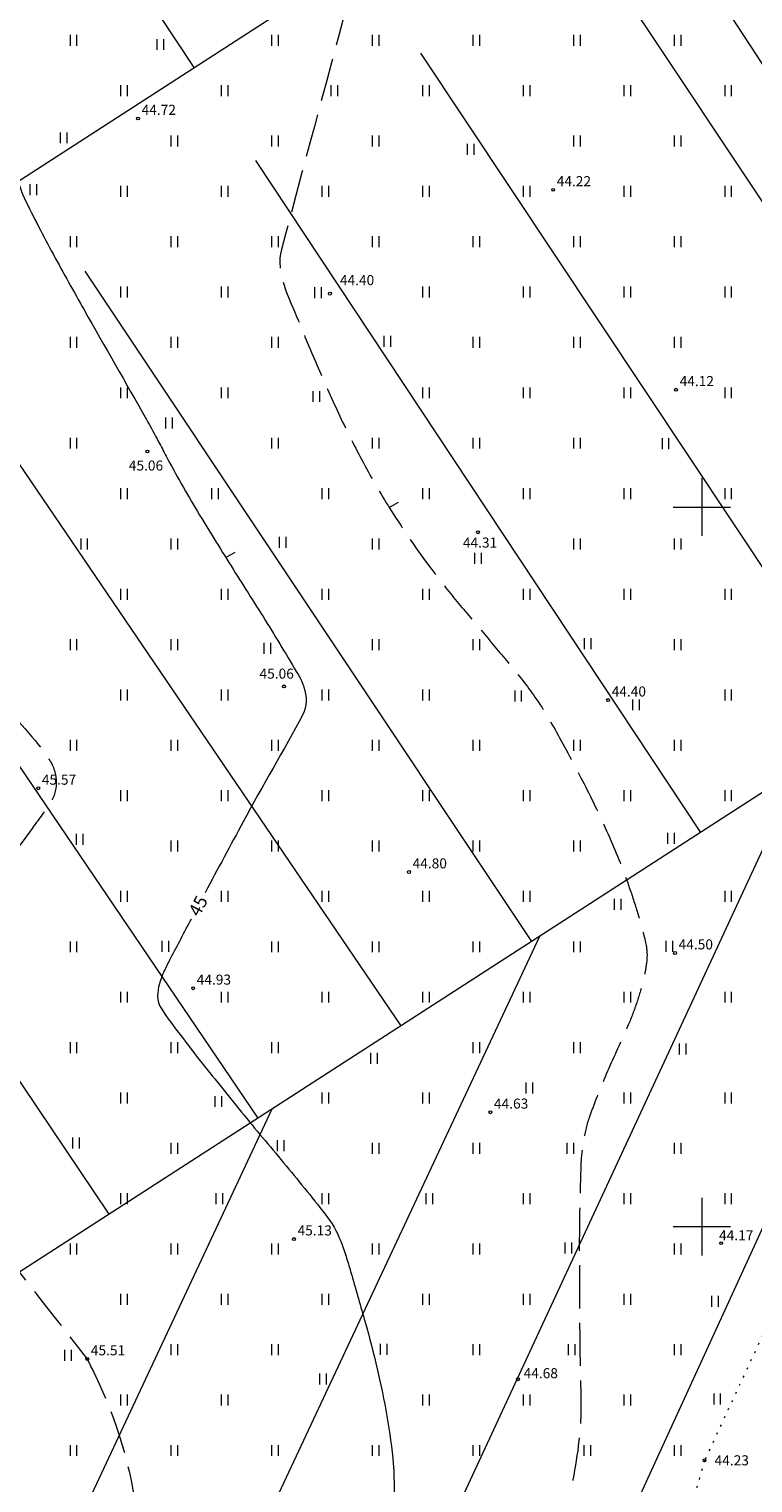
# Model space of a CAD drawing. Units: metres. Extents: x 549400 to 552546, y 6575823 to 6577744.
# Drawn here: x 552006 to 552107, y 6576264 to 6576466 of the extents above; entities that cross this region are included whole.
import ezdxf
from ezdxf.enums import TextEntityAlignment as Align

# ---------------------------------------------------------------- set-up
doc = ezdxf.new("R2010")
doc.units = ezdxf.units.M
doc.header["$MEASUREMENT"] = 0
for name, pattern in [('ISOPOHI', [0.2, 0.1, 0.1]), ('ISOPOOL', [8, 6, -2]), ('KATASTRIPIIR', [0.02, 0.01, 0.01]), ('KOLVIK', [1.25, 0.25, -1]), ('KRAAVIPERV', [0.02, 0.01, 0.01])]:
    doc.linetypes.add(name, pattern=pattern)
for name, color, linetype in [('DTRASS', 11, 'Continuous'), ('HALJASTUS', 8, 'Continuous'), ('HORISONTAAL', 8, 'Continuous'), ('KORGUS', 8, 'Continuous'), ('VEEKOGU', 8, 'Continuous'), ('VORK', 7, 'Continuous')]:
    doc.layers.add(name, color=color, linetype=linetype)
doc.styles.add('romans', font='romans.shx')
doc.styles.add('Style-INTL_ISO', font='INTL_ISO.shx')
doc.styles.add('Style-INTL_ISO_ITALIC', font='INTL_ISO_ITALIC.shx')
doc.linetypes.add('-D-', pattern='A,10,-1.5,["D",romans,S=1.4,R=0,X=-0.7,Y=-0.7],-1.5,10,-3', length=26)

# ---------------------------------------------------------------- blocks, each defined once
blk = doc.blocks.new('VKORIS')
at = {"layer": 'VORK', "linetype": 'Continuous', "lineweight": 0}
for p, q in [((0, 0.04), (0, -0.04)), ((-0.04, 0), (0.04, 0))]:
    blk.add_line(p, q, dxfattribs=at)
blk = doc.blocks.new('HEIN')
at = {"layer": 'HALJASTUS', "linetype": 'Continuous', "lineweight": 0}
for p, q in [((-0.0046, 0.0076), (-0.0046, -0.0076)), ((0.0046, 0.0076), (0.0046, -0.0076))]:
    blk.add_line(p, q, dxfattribs=at)
blk = doc.blocks.new('ISOJ')
at = {"layer": 'HORISONTAAL', "linetype": 'Continuous', "lineweight": 0}
blk.add_line((0, 0), (0.015, 0), dxfattribs=at)

msp = doc.modelspace()

# ---------------------------------------------------------------- linework, layer by layer
at = {"layer": 'DTRASS', "linetype": '-D-', "lineweight": 0}
for points in [[(551948.59, 6576583.02), (552029.38, 6576461.07)], [(551907.97, 6576382.65), (552103.32, 6576508.84)], [(552084.46, 6576478.39), (552146.65, 6576385.01)], [(552060.88, 6576463.07), (552122.99, 6576369.74)], [(552037.93, 6576448.16), (552099.8, 6576354.78)], [(552014.24, 6576432.77), (552076.31, 6576339.62)], [(551995.22, 6576420.42), (552058.17, 6576327.91)], [(551975.51, 6576407.62), (552038.28, 6576315.08)], [(552173.33, 6576402.23), (552156.15, 6576391.14), (551961.1, 6576265.28)], [(552017.61, 6576301.74), (551955.24, 6576394.45)], [(552147.86, 6576385.79), (552052.89, 6576178.65)], [(552028.71, 6576180.48), (552113.77, 6576363.79)], [(552004.33, 6576184.14), (552077.48, 6576340.38)], [(551976.57, 6576180.34), (552040.25, 6576316.35)]]:
    msp.add_lwpolyline(points, dxfattribs=at)
at = {"layer": 'HALJASTUS', "linetype": 'KOLVIK', "lineweight": 0}
msp.add_lwpolyline([(552175.02, 6576397.63), (552169.28, 6576392.25), (552162.08, 6576384.02), (552154.7, 6576365.04), (552143.12, 6576345.16), (552127.98, 6576317.55), (552111.61, 6576291.72), (552100.37, 6576267.51), (552093.22, 6576242.71), (552094.99, 6576235.07), (552087.05, 6576215.8), (552076.91, 6576203.25), (552066.74, 6576180.11), (552057.95, 6576160.22)], dxfattribs=at)
at = {"layer": 'HORISONTAAL', "linetype": 'ISOPOOL', "lineweight": 0}
for points, knots in [([(551686.3, 6576824.79, 45.5), (551688.78, 6576820.68, 45.5), (551691.25, 6576816.58, 45.5), (551693.73, 6576812.47, 45.5), (551694.57, 6576811.08, 45.5), (551694.96, 6576809.46, 45.5), (551695.57, 6576807.95, 45.5), (551698.71, 6576800.17, 45.5), (551701.64, 6576792.33, 45.5), (551704.85, 6576784.57, 45.5), (551707.62, 6576777.87, 45.5), (551712.81, 6576772.45, 45.5), (551717.79, 6576767.13, 45.5), (551719.07, 6576765.76, 45.5), (551720.61, 6576764.68, 45.5), (551721.81, 6576763.26, 45.5), (551724.08, 6576760.57, 45.5), (551726.3, 6576757.85, 45.5), (551728.56, 6576755.15, 45.5), (551732.58, 6576750.35, 45.5), (551736.53, 6576745.54, 45.5), (551740.74, 6576740.86, 45.5), (551743.31, 6576738.01, 45.5), (551747.06, 6576736.56, 45.5), (551750.57, 6576735, 45.5), (551757.67, 6576731.84, 45.5), (551764.69, 6576728.65, 45.5), (551772.09, 6576726.4, 45.5), (551773.28, 6576726.04, 45.5), (551774.47, 6576725.7, 45.5), (551775.66, 6576725.37, 45.5), (551776.45, 6576725.15, 45.5), (551777.24, 6576724.96, 45.5), (551778.03, 6576724.75, 45.5), (551789.58, 6576721.61, 45.5), (551799.6, 6576714.94, 45.5), (551811.51, 6576711.71, 45.5), (551817, 6576710.22, 45.5), (551822.5, 6576710.18, 45.5), (551827.99, 6576710.05, 45.5), (551832.62, 6576709.94, 45.5), (551837.25, 6576711.76, 45.5), (551841.88, 6576711.42, 45.5), (551843.89, 6576711.27, 45.5), (551845.86, 6576710.65, 45.5), (551847.64, 6576709.52, 45.5), (551856.15, 6576704.12, 45.5), (551863.54, 6576698.51, 45.5), (551870.98, 6576692.27, 45.5), (551878.19, 6576686.22, 45.5), (551885.54, 6576680.41, 45.5), (551892.22, 6576673.81, 45.5), (551893.88, 6576672.17, 45.5), (551895.48, 6576670.5, 45.5), (551897.09, 6576668.82, 45.5), (551897.42, 6576668.47, 45.5), (551897.75, 6576668.12, 45.5), (551898.08, 6576667.76, 45.5), (551898.59, 6576667.2, 45.5), (551899.08, 6576666.61, 45.5), (551899.42, 6576665.94, 45.5), (551900.58, 6576663.67, 45.5), (551901.47, 6576661.29, 45.5), (551902.58, 6576659.01, 45.5), (551905.5, 6576652.99, 45.5), (551908.31, 6576646.92, 45.5), (551911.44, 6576641, 45.5), (551915.17, 6576633.95, 45.5), (551919.11, 6576627.02, 45.5), (551922.9, 6576620, 45.5), (551924.56, 6576616.92, 45.5), (551926.2, 6576613.83, 45.5), (551927.81, 6576610.72, 45.5), (551931.37, 6576603.86, 45.5), (551934.18, 6576596.63, 45.5), (551936.7, 6576589.32, 45.5), (551938.31, 6576584.66, 45.5), (551938.74, 6576579.67, 45.5), (551940.31, 6576575.01, 45.5), (551941.69, 6576570.93, 45.5), (551943.31, 6576566.94, 45.5), (551945.02, 6576562.99, 45.5), (551947.77, 6576556.65, 45.5), (551951.73, 6576550.92, 45.5), (551954.3, 6576544.45, 45.5), (551957.86, 6576535.51, 45.5), (551960.14, 6576526.23, 45.5), (551962.01, 6576516.85, 45.5), (551962.55, 6576514.16, 45.5), (551962.73, 6576511.42, 45.5), (551963.29, 6576508.73, 45.5), (551963.71, 6576506.7, 45.5), (551964.11, 6576504.66, 45.5), (551964.86, 6576502.73, 45.5), (551967.63, 6576495.54, 45.5), (551970.58, 6576488.45, 45.5), (551973.49, 6576481.34, 45.5), (551975.09, 6576477.44, 45.5), (551976.8, 6576473.61, 45.5), (551978.38, 6576469.67, 45.5), (551978.62, 6576469.08, 45.5), (551978.72, 6576468.44, 45.5), (551978.75, 6576467.81, 45.5), (551979.22, 6576458.36, 45.5), (551978.54, 6576448.89, 45.5), (551978.86, 6576439.44, 45.5), (551979.03, 6576434.57, 45.5), (551979.23, 6576429.71, 45.5), (551979.81, 6576424.85, 45.5), (551980.96, 6576415.18, 45.5), (551984, 6576405.96, 45.5), (551987.42, 6576396.75, 45.5), (551988.31, 6576394.35, 45.5), (551989.28, 6576392.05, 45.5), (551990.63, 6576389.88, 45.5), (551994.1, 6576384.31, 45.5), (551997.98, 6576379.14, 45.5), (552001.86, 6576373.93, 45.5), (552004.12, 6576370.89, 45.5), (552006.81, 6576368.55, 45.5), (552009.12, 6576365.17, 45.5), (552009.81, 6576364.15, 45.5), (552010.21, 6576363.03, 45.5), (552010.25, 6576361.94, 45.5), (552010.29, 6576360.9, 45.5), (552010.01, 6576359.73, 45.5), (552009.38, 6576358.79, 45.5), (552008.56, 6576357.57, 45.5), (552007.73, 6576356.48, 45.5), (552006.89, 6576355.33, 45.5), (552000.95, 6576347.17, 45.5), (551994.62, 6576339.21, 45.5), (551988.8, 6576331.02, 45.5), (551984.8, 6576325.4, 45.5), (551987.72, 6576315.92, 45.5), (551991.99, 6576310.46, 45.5), (551999.51, 6576300.84, 45.5), (552007.04, 6576291.21, 45.5), (552014.56, 6576281.59, 45.5)], [0, 0, 0, 0, 0.020383, 0.020383, 0.020383, 0.027297, 0.027297, 0.027297, 0.062934, 0.062934, 0.062934, 0.0937, 0.0937, 0.0937, 0.101605, 0.101605, 0.101605, 0.116554, 0.116554, 0.116554, 0.143155, 0.143155, 0.143155, 0.159369, 0.159369, 0.159369, 0.192201, 0.192201, 0.192201, 0.197465, 0.197465, 0.197465, 0.200936, 0.200936, 0.200936, 0.251839, 0.251839, 0.251839, 0.275305, 0.275305, 0.275305, 0.295079, 0.295079, 0.295079, 0.303672, 0.303672, 0.303672, 0.34479, 0.34479, 0.34479, 0.384658, 0.384658, 0.384658, 0.394536, 0.394536, 0.394536, 0.396591, 0.396591, 0.396591, 0.399793, 0.399793, 0.399793, 0.410583, 0.410583, 0.410583, 0.439019, 0.439019, 0.439019, 0.472912, 0.472912, 0.472912, 0.487787, 0.487787, 0.487787, 0.520617, 0.520617, 0.520617, 0.541525, 0.541525, 0.541525, 0.559815, 0.559815, 0.559815, 0.589188, 0.589188, 0.589188, 0.629787, 0.629787, 0.629787, 0.641433, 0.641433, 0.641433, 0.65022, 0.65022, 0.65022, 0.682897, 0.682897, 0.682897, 0.700823, 0.700823, 0.700823, 0.70351, 0.70351, 0.70351, 0.743703, 0.743703, 0.743703, 0.764417, 0.764417, 0.764417, 0.805661, 0.805661, 0.805661, 0.816404, 0.816404, 0.816404, 0.84404, 0.84404, 0.84404, 0.860159, 0.860159, 0.860159, 0.865007, 0.865007, 0.865007, 0.869637, 0.869637, 0.869637, 0.875676, 0.875676, 0.875676, 0.918607, 0.918607, 0.918607, 0.948083, 0.948083, 0.948083, 1, 1, 1, 1]), ([(552050.71, 6576469.98, 44.5), (552047.66, 6576458.59, 44.5), (552044.6, 6576447.2, 44.5), (552041.55, 6576435.81, 44.5), (552040.67, 6576432.52, 44.5), (552042.63, 6576429.12, 44.5), (552043.92, 6576425.88, 44.5), (552044.87, 6576423.48, 44.5), (552045.82, 6576421.22, 44.5), (552046.84, 6576418.92, 44.5), (552047.84, 6576416.69, 44.5), (552048.83, 6576414.45, 44.5), (552049.87, 6576412.23, 44.5), (552050.9, 6576410.04, 44.5), (552052.01, 6576407.89, 44.5), (552053.16, 6576405.76, 44.5), (552054.32, 6576403.6, 44.5), (552055.55, 6576401.5, 44.5), (552056.86, 6576399.43, 44.5), (552058.61, 6576396.67, 44.5), (552060.43, 6576393.97, 44.5), (552062.41, 6576391.37, 44.5), (552063.56, 6576389.85, 44.5), (552064.73, 6576388.34, 44.5), (552065.95, 6576386.88, 44.5), (552067.18, 6576385.42, 44.5), (552068.4, 6576383.97, 44.5), (552069.63, 6576382.51, 44.5), (552070.85, 6576381.04, 44.5), (552072.07, 6576379.58, 44.5), (552073.29, 6576378.12, 44.5), (552074.51, 6576376.65, 44.5), (552075.7, 6576375.16, 44.5), (552076.8, 6576373.59, 44.5), (552078.16, 6576371.66, 44.5), (552079.31, 6576369.6, 44.5), (552080.44, 6576367.53, 44.5), (552081.69, 6576365.25, 44.5), (552082.9, 6576362.97, 44.5), (552084.07, 6576360.65, 44.5), (552085.22, 6576358.35, 44.5), (552086.32, 6576356.03, 44.5), (552087.35, 6576353.67, 44.5), (552088.36, 6576351.33, 44.5), (552089.28, 6576348.95, 44.5), (552090.12, 6576346.54, 44.5), (552090.53, 6576345.34, 44.5), (552090.89, 6576344.13, 44.5), (552091.26, 6576342.91, 44.5), (552091.63, 6576341.7, 44.5), (552091.95, 6576340.48, 44.5), (552092.22, 6576339.24, 44.5), (552092.4, 6576338.41, 44.5), (552092.41, 6576337.55, 44.5), (552092.31, 6576336.72, 44.5), (552092.2, 6576335.87, 44.5), (552092.05, 6576335.03, 44.5), (552091.83, 6576334.19, 44.5), (552091.55, 6576333.1, 44.5), (552091.27, 6576332.03, 44.5), (552090.9, 6576330.98, 44.5), (552090.53, 6576329.91, 44.5), (552090.13, 6576328.86, 44.5), (552089.68, 6576327.82, 44.5), (552088.79, 6576325.72, 44.5), (552087.78, 6576323.67, 44.5), (552086.88, 6576321.58, 44.5), (552085.98, 6576319.51, 44.5), (552085.15, 6576317.42, 44.5), (552084.38, 6576315.28, 44.5), (552084.01, 6576314.23, 44.5), (552083.75, 6576313.16, 44.5), (552083.56, 6576312.06, 44.5), (552083.37, 6576310.96, 44.5), (552083.22, 6576309.86, 44.5), (552083.18, 6576308.75, 44.5), (552083.05, 6576304.71, 44.5), (552082.95, 6576300.67, 44.5), (552082.96, 6576296.64, 44.5), (552082.97, 6576292.6, 44.5), (552082.99, 6576288.56, 44.5), (552083.02, 6576284.52, 44.5), (552083.04, 6576281.33, 44.5), (552083.17, 6576278.15, 44.5), (552083.19, 6576274.96, 44.5), (552083.21, 6576271.32, 44.5), (552082.61, 6576267.72, 44.5), (552081.96, 6576264.12, 44.5), (552081.26, 6576260.21, 44.5), (552080.36, 6576256.41, 44.5), (552079.01, 6576252.67, 44.5), (552078.45, 6576251.13, 44.5), (552077.84, 6576249.63, 44.5), (552077.08, 6576248.19, 44.5), (552076.33, 6576246.75, 44.5), (552075.57, 6576245.32, 44.5), (552074.79, 6576243.9, 44.5), (552074.01, 6576242.47, 44.5), (552073.2, 6576241.06, 44.5), (552072.42, 6576239.63, 44.5), (552071.62, 6576238.18, 44.5), (552070.94, 6576236.7, 44.5), (552070.23, 6576235.18, 44.5), (552070.05, 6576234.8, 44.5), (552069.88, 6576234.38, 44.5), (552069.89, 6576233.99, 44.5), (552069.9, 6576233.78, 44.5), (552070.02, 6576233.57, 44.5), (552070.14, 6576233.38, 44.5), (552070.87, 6576232.28, 44.5), (552071.6, 6576231.23, 44.5), (552072.35, 6576230.18, 44.5), (552073.1, 6576229.14, 44.5), (552073.84, 6576228.1, 44.5), (552074.6, 6576227.08, 44.5), (552075.4, 6576226.01, 44.5), (552076.21, 6576224.95, 44.5), (552077.06, 6576223.91, 44.5), (552077.91, 6576222.87, 44.5), (552078.78, 6576221.85, 44.5), (552079.63, 6576220.81, 44.5), (552080.49, 6576219.77, 44.5), (552081.37, 6576218.76, 44.5), (552082.17, 6576217.68, 44.5), (552084.64, 6576214.36, 44.5), (552086.83, 6576210.85, 44.5), (552089.09, 6576207.38, 44.5)], [0, 0, 0, 0, 0.122902, 0.122902, 0.122902, 0.158369, 0.158369, 0.158369, 0.184588, 0.184588, 0.184588, 0.210091, 0.210091, 0.210091, 0.235326, 0.235326, 0.235326, 0.260793, 0.260793, 0.260793, 0.294791, 0.294791, 0.294791, 0.314652, 0.314652, 0.314652, 0.334505, 0.334505, 0.334505, 0.35437, 0.35437, 0.35437, 0.374267, 0.374267, 0.374267, 0.398826, 0.398826, 0.398826, 0.425832, 0.425832, 0.425832, 0.452647, 0.452647, 0.452647, 0.479217, 0.479217, 0.479217, 0.492428, 0.492428, 0.492428, 0.505614, 0.505614, 0.505614, 0.514385, 0.514385, 0.514385, 0.523319, 0.523319, 0.523319, 0.534946, 0.534946, 0.534946, 0.546704, 0.546704, 0.546704, 0.570473, 0.570473, 0.570473, 0.593988, 0.593988, 0.593988, 0.605553, 0.605553, 0.605553, 0.617123, 0.617123, 0.617123, 0.659219, 0.659219, 0.659219, 0.701308, 0.701308, 0.701308, 0.734526, 0.734526, 0.734526, 0.772427, 0.772427, 0.772427, 0.813505, 0.813505, 0.813505, 0.830447, 0.830447, 0.830447, 0.847331, 0.847331, 0.847331, 0.864326, 0.864326, 0.864326, 0.881545, 0.881545, 0.881545, 0.885844, 0.885844, 0.885844, 0.888135, 0.888135, 0.888135, 0.901655, 0.901655, 0.901655, 0.914953, 0.914953, 0.914953, 0.928896, 0.928896, 0.928896, 0.942893, 0.942893, 0.942893, 0.956877, 0.956877, 0.956877, 1, 1, 1, 1]), ([(552014.56, 6576281.59, 45.5), (552014.94, 6576280.81, 45.5), (552015.32, 6576280.03, 45.5), (552015.7, 6576279.25, 45.5), (552021.44, 6576267.45, 45.5), (552024.4, 6576251.62, 45.5), (552018.57, 6576239.97, 45.5), (552013.41, 6576229.66, 45.5), (552005.63, 6576220.58, 45.5), (552000.11, 6576210.39, 45.5), (551998.34, 6576207.12, 45.5), (551996.42, 6576203.9, 45.5), (551994.86, 6576200.5, 45.5), (551994.07, 6576198.8, 45.5), (551993.34, 6576197.07, 45.5), (551992.61, 6576195.35, 45.5), (551991.86, 6576193.6, 45.5), (551991.16, 6576191.86, 45.5), (551990.46, 6576190.09, 45.5), (551988.58, 6576185.32, 45.5), (551987.53, 6576180.3, 45.5), (551986.52, 6576175.3, 45.5), (551986.42, 6576174.8, 45.5), (551986.45, 6576174.26, 45.5), (551986.49, 6576173.77, 45.5), (551986.52, 6576173.41, 45.5), (551986.85, 6576173.07, 45.5), (551986.88, 6576172.72, 45.5), (551986.9, 6576172.44, 45.5), (551986.85, 6576172.12, 45.5), (551986.66, 6576171.86, 45.5), (551986.25, 6576171.31, 45.5), (551985.82, 6576170.91, 45.5), (551985.37, 6576170.46, 45.5), (551984.94, 6576170.04, 45.5), (551984.51, 6576169.61, 45.5), (551984.06, 6576169.2, 45.5), (551983.22, 6576168.42, 45.5), (551982.33, 6576167.72, 45.5), (551981.4, 6576167.05, 45.5), (551979.66, 6576165.81, 45.5), (551977.82, 6576164.81, 45.5), (551975.84, 6576164.02, 45.5), (551973.94, 6576163.25, 45.5), (551972.01, 6576162.72, 45.5), (551970.02, 6576162.23, 45.5), (551968.01, 6576161.73, 45.5), (551965.99, 6576161.39, 45.5), (551963.96, 6576161.14, 45.5), (551960.49, 6576160.71, 45.5), (551956.88, 6576160.63, 45.5), (551953.43, 6576161.78, 45.5), (551950.38, 6576162.8, 45.5), (551947.68, 6576164.27, 45.5), (551945.13, 6576166.04, 45.5), (551945.1, 6576166.06, 45.5), (551945.08, 6576166.08, 45.5), (551945.05, 6576166.1, 45.5)], [0, 0, 0, 0, 0.015864, 0.015864, 0.015864, 0.25618, 0.25618, 0.25618, 0.468922, 0.468922, 0.468922, 0.537216, 0.537216, 0.537216, 0.571559, 0.571559, 0.571559, 0.606201, 0.606201, 0.606201, 0.699588, 0.699588, 0.699588, 0.708925, 0.708925, 0.708925, 0.71576, 0.71576, 0.71576, 0.721176, 0.721176, 0.721176, 0.732774, 0.732774, 0.732774, 0.743858, 0.743858, 0.743858, 0.764768, 0.764768, 0.764768, 0.803368, 0.803368, 0.803368, 0.840515, 0.840515, 0.840515, 0.878107, 0.878107, 0.878107, 0.942474, 0.942474, 0.942474, 0.999396, 0.999396, 0.999396, 1, 1, 1, 1])]:
    msp.add_open_spline(points, degree=3, knots=knots, dxfattribs=at)
at = {"layer": 'HORISONTAAL', "linetype": 'ISOPOHI', "lineweight": 0}
for points, knots in [([(552003.15, 6576462.2, 45), (552003.19, 6576461.71, 45), (552003.23, 6576461.21, 45), (552003.27, 6576460.72, 45), (552003.4, 6576459.22, 45), (552003.51, 6576457.72, 45), (552003.63, 6576456.22, 45), (552003.75, 6576454.71, 45), (552003.74, 6576453.19, 45), (552003.85, 6576451.68, 45), (552004.05, 6576448.71, 45), (552004.55, 6576445.72, 45), (552005.81, 6576442.98, 45), (552006.44, 6576441.61, 45), (552007.11, 6576440.31, 45), (552007.8, 6576438.99, 45), (552008.48, 6576437.69, 45), (552009.15, 6576436.38, 45), (552009.85, 6576435.09, 45), (552011.26, 6576432.52, 45), (552012.69, 6576429.96, 45), (552014.13, 6576427.41, 45), (552016.99, 6576422.32, 45), (552019.92, 6576417.27, 45), (552022.79, 6576412.18, 45), (552023.37, 6576411.15, 45), (552023.93, 6576410.12, 45), (552024.49, 6576409.08, 45), (552024.85, 6576408.42, 45), (552025.17, 6576407.74, 45), (552025.52, 6576407.08, 45), (552026.92, 6576404.47, 45), (552028.36, 6576401.89, 45), (552029.89, 6576399.37, 45), (552031.43, 6576396.84, 45), (552032.98, 6576394.33, 45), (552034.55, 6576391.82, 45), (552036.12, 6576389.31, 45), (552037.72, 6576386.81, 45), (552039.29, 6576384.3, 45), (552040.87, 6576381.78, 45), (552042.38, 6576379.23, 45), (552043.91, 6576376.67, 45), (552044.23, 6576376.13, 45), (552044.48, 6576375.54, 45), (552044.69, 6576374.95, 45), (552045.1, 6576373.76, 45), (552045.14, 6576372.27, 45), (552044.54, 6576371.15, 45), (552041.85, 6576366.13, 45), (552038.93, 6576361.26, 45), (552036.24, 6576356.26, 45), (552034.47, 6576352.97, 45), (552032.69, 6576349.69, 45), (552030.94, 6576346.4, 45)], [0, 0, 0, 0, 0.01143, 0.01143, 0.01143, 0.046184, 0.046184, 0.046184, 0.081155, 0.081155, 0.081155, 0.149827, 0.149827, 0.149827, 0.184111, 0.184111, 0.184111, 0.21806, 0.21806, 0.21806, 0.285772, 0.285772, 0.285772, 0.42062, 0.42062, 0.42062, 0.447837, 0.447837, 0.447837, 0.465155, 0.465155, 0.465155, 0.533416, 0.533416, 0.533416, 0.601681, 0.601681, 0.601681, 0.6701, 0.6701, 0.6701, 0.738773, 0.738773, 0.738773, 0.753311, 0.753311, 0.753311, 0.782587, 0.782587, 0.782587, 0.913816, 0.913816, 0.913816, 1, 1, 1, 1]), ([(552029, 6576342.74, 45), (552028.03, 6576340.9, 45), (552027.07, 6576339.06, 45), (552026.1, 6576337.22, 45), (552025.81, 6576336.67, 45), (552025.55, 6576336.11, 45), (552025.27, 6576335.55, 45), (552024.99, 6576334.97, 45), (552024.78, 6576334.35, 45), (552024.6, 6576333.74, 45), (552024.27, 6576332.66, 45), (552024.19, 6576331.31, 45), (552024.82, 6576330.34, 45), (552025.69, 6576329, 45), (552026.61, 6576327.78, 45), (552027.56, 6576326.54, 45), (552028.52, 6576325.3, 45), (552029.47, 6576324.05, 45), (552030.45, 6576322.82, 45), (552032.41, 6576320.35, 45), (552034.38, 6576317.9, 45), (552036.38, 6576315.46, 45), (552038.31, 6576313.1, 45), (552040.28, 6576310.78, 45), (552042.22, 6576308.43, 45), (552044.17, 6576306.08, 45), (552046.09, 6576303.71, 45), (552047.97, 6576301.28, 45), (552048.86, 6576300.13, 45), (552049.5, 6576298.8, 45), (552050, 6576297.44, 45), (552050.26, 6576296.75, 45), (552050.5, 6576296.05, 45), (552050.7, 6576295.35, 45), (552050.91, 6576294.64, 45), (552051.12, 6576293.94, 45), (552051.33, 6576293.23, 45), (552051.96, 6576291.06, 45), (552052.58, 6576288.9, 45), (552053.19, 6576286.72, 45), (552053.8, 6576284.57, 45), (552054.34, 6576282.39, 45), (552054.87, 6576280.21, 45), (552055.39, 6576278.03, 45), (552055.82, 6576275.85, 45), (552056.21, 6576273.64, 45), (552056.61, 6576271.44, 45), (552056.91, 6576269.22, 45), (552057.1, 6576266.99, 45), (552057.17, 6576266.21, 45), (552057.19, 6576265.43, 45), (552057.21, 6576264.65, 45), (552057.22, 6576263.87, 45), (552057.22, 6576263.08, 45), (552057.17, 6576262.3, 45), (552057.09, 6576260.73, 45), (552056.92, 6576259.18, 45), (552056.64, 6576257.63, 45), (552056.52, 6576256.95, 45), (552056.39, 6576256.27, 45), (552056.22, 6576255.6, 45), (552056.05, 6576254.93, 45), (552055.88, 6576254.26, 45), (552055.72, 6576253.6, 45), (552055.55, 6576252.93, 45), (552055.38, 6576252.26, 45), (552055.22, 6576251.58, 45), (552055.05, 6576250.91, 45), (552054.93, 6576250.23, 45), (552054.82, 6576249.55, 45), (552054.45, 6576247.28, 45), (552054.13, 6576245, 45), (552053.9, 6576242.71, 45), (552053.79, 6576241.56, 45), (552053.7, 6576240.42, 45), (552053.61, 6576239.28, 45), (552053.52, 6576238.13, 45), (552053.45, 6576236.99, 45), (552053.4, 6576235.84, 45), (552053.31, 6576233.54, 45), (552053.43, 6576231.23, 45), (552053.61, 6576228.93, 45), (552053.71, 6576227.78, 45), (552053.84, 6576226.64, 45), (552054.01, 6576225.5, 45), (552054.1, 6576224.93, 45), (552054.21, 6576224.37, 45), (552054.32, 6576223.8, 45), (552054.44, 6576223.24, 45), (552054.57, 6576222.67, 45), (552054.72, 6576222.11, 45), (552055.08, 6576220.74, 45), (552055.52, 6576219.39, 45), (552056.07, 6576218.09, 45), (552056.63, 6576216.78, 45), (552057.24, 6576215.5, 45), (552057.93, 6576214.26, 45), (552058, 6576214.13, 45), (552058.07, 6576214, 45), (552058.14, 6576213.87, 45)], [0, 0, 0, 0, 0.044387, 0.044387, 0.044387, 0.057674, 0.057674, 0.057674, 0.071418, 0.071418, 0.071418, 0.095647, 0.095647, 0.095647, 0.128982, 0.128982, 0.128982, 0.162508, 0.162508, 0.162508, 0.229785, 0.229785, 0.229785, 0.294839, 0.294839, 0.294839, 0.360133, 0.360133, 0.360133, 0.39108, 0.39108, 0.39108, 0.406756, 0.406756, 0.406756, 0.422479, 0.422479, 0.422479, 0.470638, 0.470638, 0.470638, 0.518526, 0.518526, 0.518526, 0.566231, 0.566231, 0.566231, 0.613991, 0.613991, 0.613991, 0.630651, 0.630651, 0.630651, 0.647385, 0.647385, 0.647385, 0.680843, 0.680843, 0.680843, 0.695571, 0.695571, 0.695571, 0.710308, 0.710308, 0.710308, 0.725052, 0.725052, 0.725052, 0.739806, 0.739806, 0.739806, 0.788939, 0.788939, 0.788939, 0.813448, 0.813448, 0.813448, 0.837936, 0.837936, 0.837936, 0.887143, 0.887143, 0.887143, 0.911702, 0.911702, 0.911702, 0.924, 0.924, 0.924, 0.936381, 0.936381, 0.936381, 0.966589, 0.966589, 0.966589, 0.996841, 0.996841, 0.996841, 1, 1, 1, 1])]:
    msp.add_open_spline(points, degree=3, knots=knots, dxfattribs=at)
at = {"layer": 'KORGUS', "linetype": 'Continuous', "lineweight": 0}
for centre in [(552021.62, 6576454.01), (552079.32, 6576444.09), (552048.3, 6576429.66), (552096.41, 6576416.31), (552022.92, 6576407.73), (552068.87, 6576396.5), (552041.9, 6576375.08), (552086.96, 6576373.17), (552007.75, 6576360.91), (552059.29, 6576349.28), (552096.27, 6576338.02), (552029.28, 6576333.12), (552070.6, 6576315.89), (552043.3, 6576298.26), (552102.68, 6576297.7), (552014.56, 6576281.6), (552074.43, 6576278.77), (552100.37, 6576267.51)]:
    msp.add_circle(centre, 0.2, dxfattribs=at)
at = {"layer": 'VEEKOGU', "linetype": 'KRAAVIPERV', "lineweight": 0}
msp.add_lwpolyline([(552094.79, 6576491.82), (552113.6, 6576463.06), (552131.09, 6576435.95), (552150.11, 6576407.2), (552158.54, 6576393.89), (552159.26, 6576391.76), (552158.74, 6576389.65), (552158.02, 6576389.31), (552156.98, 6576388.91), (552155.52, 6576389.35), (552154.3, 6576390.68), (552145.56, 6576403.57), (552126.79, 6576432.8), (552109.27, 6576460.29), (552090.35, 6576489.2)], dxfattribs=at)

# ---------------------------------------------------------------- block references
at = {"layer": 'HALJASTUS', "linetype": 'Continuous', "lineweight": 0, "xscale": 100, "yscale": 100, "zscale": 100}
for p in [(552012.63, 6576464.88), (552024.68, 6576464.29), (552040.63, 6576464.88), (552054.63, 6576464.88), (552068.63, 6576464.88), (552082.63, 6576464.88), (552096.63, 6576464.88), (552019.63, 6576457.88), (552033.63, 6576457.88), (552048.87, 6576457.88), (552061.63, 6576457.88), (552075.63, 6576457.88), (552089.63, 6576457.88), (552103.63, 6576457.88), (552011.25, 6576451.32), (552026.63, 6576450.88), (552040.63, 6576450.88), (552054.63, 6576450.88), (552082.63, 6576450.88), (552096.63, 6576450.88), (552067.83, 6576449.71), (552007.03, 6576444.1), (552019.63, 6576443.88), (552033.63, 6576443.88), (552047.63, 6576443.88), (552061.63, 6576443.88), (552075.63, 6576443.88), (552089.63, 6576443.88), (552103.63, 6576443.88), (552012.63, 6576436.88), (552026.63, 6576436.88), (552040.63, 6576436.88), (552054.63, 6576436.88), (552068.63, 6576436.88), (552082.63, 6576436.88), (552096.63, 6576436.88), (552019.63, 6576429.88), (552033.63, 6576429.88), (552061.63, 6576429.88), (552075.63, 6576429.88), (552089.63, 6576429.88), (552103.63, 6576429.88), (552046.62, 6576429.81), (552012.63, 6576422.88), (552026.63, 6576422.88), (552040.63, 6576422.88), (552056.24, 6576423.02), (552068.63, 6576422.88), (552082.63, 6576422.88), (552096.63, 6576422.88), (552019.63, 6576415.88), (552033.63, 6576415.88), (552061.63, 6576415.88), (552075.63, 6576415.88), (552089.63, 6576415.88), (552103.63, 6576415.88), (552046.4, 6576415.37), (552025.9, 6576411.67), (552012.63, 6576408.88), (552040.63, 6576408.88), (552054.63, 6576408.88), (552068.63, 6576408.88), (552082.63, 6576408.88), (552094.92, 6576408.81), (552019.63, 6576401.88), (552032.31, 6576401.88), (552047.63, 6576401.88), (552061.63, 6576401.88), (552075.63, 6576401.88), (552089.63, 6576401.88), (552103.63, 6576401.88), (552014.11, 6576394.88), (552026.63, 6576394.88), (552041.69, 6576395.1), (552054.63, 6576394.88), (552082.63, 6576394.88), (552096.63, 6576394.88), (552068.84, 6576392.89), (552019.63, 6576387.88), (552033.63, 6576387.88), (552047.63, 6576387.88), (552061.63, 6576387.88), (552075.63, 6576387.88), (552089.63, 6576387.88), (552103.63, 6576387.88), (552012.63, 6576380.88), (552026.63, 6576380.88), (552039.58, 6576380.38), (552054.63, 6576380.88), (552068.63, 6576380.88), (552084.1, 6576381.03), (552096.63, 6576380.88), (552019.63, 6576373.88), (552033.63, 6576373.88), (552047.63, 6576373.88), (552061.63, 6576373.88), (552074.44, 6576373.74), (552103.63, 6576373.88), (552090.8, 6576372.51), (552012.63, 6576366.88), (552026.63, 6576366.88), (552040.63, 6576366.88), (552054.63, 6576366.88), (552068.63, 6576366.88), (552082.63, 6576366.88), (552096.63, 6576366.88), (552019.63, 6576359.88), (552033.63, 6576359.88), (552047.63, 6576359.88), (552061.63, 6576359.88), (552075.63, 6576359.88), (552089.63, 6576359.88), (552103.63, 6576359.88), (552013.48, 6576353.82), (552095.68, 6576353.96), (552026.63, 6576352.88), (552040.63, 6576352.88), (552054.63, 6576352.88), (552068.63, 6576352.88), (552082.63, 6576352.88), (552019.63, 6576345.88), (552033.63, 6576345.88), (552047.63, 6576345.88), (552061.63, 6576345.88), (552075.63, 6576345.88), (552103.63, 6576345.88), (552088.27, 6576344.8), (552025.41, 6576338.95), (552095.47, 6576338.95), (552012.63, 6576338.88), (552040.63, 6576338.88), (552054.63, 6576338.88), (552068.63, 6576338.88), (552082.63, 6576338.88), (552019.63, 6576331.88), (552033.63, 6576331.88), (552047.63, 6576331.88), (552061.63, 6576331.88), (552075.63, 6576331.88), (552089.63, 6576331.88), (552103.63, 6576331.88), (552012.63, 6576324.88), (552026.63, 6576324.88), (552040.63, 6576324.88), (552068.63, 6576324.88), (552082.63, 6576324.88), (552054.38, 6576323.37), (552097.29, 6576324.67), (552075.98, 6576319.25), (552019.63, 6576317.88), (552032.75, 6576317.38), (552047.63, 6576317.88), (552061.63, 6576317.88), (552089.63, 6576317.88), (552103.63, 6576317.88), (552012.98, 6576311.6), (552026.63, 6576310.88), (552041.42, 6576311.24), (552054.63, 6576310.88), (552068.63, 6576310.88), (552081.71, 6576310.88), (552096.63, 6576310.88), (552019.63, 6576303.88), (552032.9, 6576303.88), (552047.63, 6576303.88), (552062.08, 6576303.88), (552075.63, 6576303.88), (552089.63, 6576303.88), (552103.63, 6576303.88), (552012.63, 6576296.88), (552026.63, 6576296.88), (552040.63, 6576296.88), (552054.63, 6576296.88), (552068.63, 6576296.88), (552081.43, 6576297.03), (552096.63, 6576296.88), (552019.63, 6576289.88), (552033.63, 6576289.88), (552047.63, 6576289.88), (552061.63, 6576289.88), (552075.63, 6576289.88), (552089.63, 6576289.88), (552101.8, 6576289.59), (552026.63, 6576282.88), (552040.63, 6576282.88), (552055.75, 6576282.95), (552068.63, 6576282.88), (552081.86, 6576282.88), (552096.63, 6576282.88), (552011.87, 6576282.09), (552047.32, 6576278.82), (552019.63, 6576275.88), (552033.63, 6576275.88), (552061.63, 6576275.88), (552075.63, 6576275.88), (552089.63, 6576275.88), (552102.1, 6576276.03), (552012.63, 6576268.88), (552026.63, 6576268.88), (552040.63, 6576268.88), (552054.63, 6576268.88), (552068.63, 6576268.88), (552084.04, 6576268.88), (552096.63, 6576268.88)]:
    msp.add_blockref('HEIN', p, dxfattribs=at)
at = {"layer": 'HORISONTAAL', "linetype": 'Continuous', "lineweight": 0, "xscale": 100, "yscale": 100, "zscale": 100}
for p, rotation in [((552056.53, 6576399.95, 44.5), 29.11307290030972), ((552033.83, 6576392.97, 45), 30.92347775061911)]:
    msp.add_blockref('ISOJ', p, dxfattribs=dict(at, rotation=rotation))
at = {"layer": 'VORK', "linetype": 'Continuous', "lineweight": 0, "xscale": 100, "yscale": 100, "zscale": 100}
for p in [(552100, 6576400), (552100, 6576300)]:
    msp.add_blockref('VKORIS', p, dxfattribs=at)

# ---------------------------------------------------------------- texts
at = {"layer": 'HORISONTAAL', "linetype": 'KATASTRIPIIR', "lineweight": 0, "style": 'Style-INTL_ISO'}
msp.add_text('45', height=1.8, rotation=62.0633, dxfattribs=at).set_placement((552029.97, 6576344.57, 45), align=Align.MIDDLE_CENTER)
at = {"layer": 'KORGUS', "linetype": 'Continuous', "lineweight": 0, "style": 'Style-INTL_ISO_ITALIC'}
for s, p in [('44.72', (552022.12, 6576454.51)), ('44.22', (552079.82, 6576444.59)), ('44.40', (552049.68, 6576430.84)), ('44.12', (552096.91, 6576416.81)), ('45.06', (552020.34, 6576405.07)), ('44.31', (552066.78, 6576394.36)), ('45.06', (552038.51, 6576376.15)), ('44.40', (552087.46, 6576373.67)), ('45.57', (552008.25, 6576361.41)), ('44.80', (552059.79, 6576349.78)), ('44.50', (552096.77, 6576338.52)), ('44.93', (552029.78, 6576333.62)), ('44.63', (552071.1, 6576316.39)), ('45.13', (552043.8, 6576298.76)), ('44.17', (552102.39, 6576298.09)), ('45.51', (552015.06, 6576282.1)), ('44.68', (552075.22, 6576278.92)), ('44.23', (552101.77, 6576266.81))]:
    msp.add_text(s, height=1.4, dxfattribs=at).set_placement(p)

doc.saveas('drawing.dxf')
